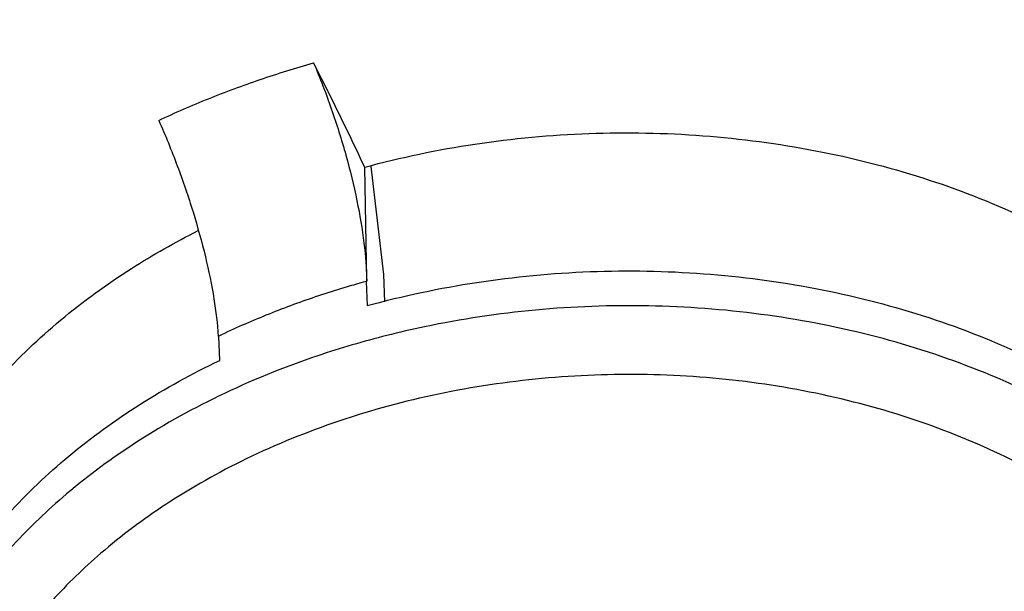
# Model space of a CAD drawing. Units: millimetres. Extents: x 550 to 12917, y -4004 to -140.
# Drawn here: x 8897 to 8933, y -953 to -932 of the extents above; entities that cross this region are included whole.
import ezdxf

# ---------------------------------------------------------------- set-up
doc = ezdxf.new("R2010")
doc.units = ezdxf.units.MM
doc.header["$LTSCALE"] = 0.25

msp = doc.modelspace()

# ---------------------------------------------------------------- linework, layer by layer
at = {"linetype": 'Continuous'}
for p, q in [((8909.658, -941.561), (8909.583, -937.413)), ((8909.808, -937.366), (8909.81, -937.387)), ((8909.81, -937.387), (8910.265, -941.32)), ((8910.265, -941.32), (8910.306, -942.315)), ((8909.638, -941.567), (8909.658, -941.561)), ((8909.638, -941.567), (8909.674, -942.448)), ((8904.255, -943.565), (8904.274, -943.557)), ((8904.31, -944.438), (8904.274, -943.557))]:
    msp.add_line(p, q, dxfattribs=at)
for points, start_tangent, end_tangent in [([(8967.982, -937.506), (8967.762, -935.118), (8966.635, -930.345), (8964.621, -925.744), (8961.747, -921.383), (8958.08, -917.363), (8953.672, -913.738), (8948.625, -910.595), (8943.009, -907.977), (8936.957, -905.944), (8930.55, -904.525), (8923.941, -903.754), (8917.219, -903.64), (8910.541, -904.187), (8904.004, -905.387), (8897.753, -907.213), (8891.885, -909.636), (8886.524, -912.606), (8881.76, -916.072), (8877.688, -919.967)], (-0.045058, 0.998984), (-0.671363, -0.741128)), ([(8968.069, -948.969), (8967.837, -946.217), (8966.708, -941.419), (8964.685, -936.795), (8961.798, -932.411), (8958.115, -928.369), (8953.684, -924.726), (8948.613, -921.566), (8942.968, -918.934), (8936.885, -916.892), (8930.445, -915.466), (8923.801, -914.692), (8917.045, -914.579), (8910.334, -915.131), (8903.763, -916.339), (8897.482, -918.177), (8891.586, -920.615), (8886.201, -923.602), (8881.431, -927.076), (8877.352, -930.979)], (-0.030686, 0.999529), (-0.671363, -0.741128)), ([(8965.944, -946.225), (8965.077, -942.934), (8963.124, -938.469), (8960.337, -934.236), (8956.78, -930.333), (8952.502, -926.815), (8947.605, -923.765), (8942.154, -921.223), (8936.281, -919.251), (8930.062, -917.875), (8923.647, -917.127), (8917.124, -917.018), (8910.643, -917.551), (8904.299, -918.717), (8898.234, -920.492), (8892.541, -922.846), (8887.341, -925.731), (8882.736, -929.085), (8882.127, -929.603)], (-0.190457, 0.981696), (-0.755559, -0.655081)), ([(8886.747, -937.547), (8889.123, -935.199), (8891.822, -933.04), (8894.816, -931.094), (8898.071, -929.381), (8901.552, -927.921), (8905.221, -926.729), (8909.037, -925.819), (8912.958, -925.201), (8916.942, -924.881), (8920.946, -924.863), (8924.924, -925.147), (8928.834, -925.731), (8932.633, -926.606), (8936.278, -927.765), (8939.731, -929.194), (8942.953, -930.878), (8945.91, -932.798), (8948.568, -934.933), (8950.898, -937.259), (8952.875, -939.752), (8954.478, -942.384), (8955.689, -945.127), (8956.493, -947.949), (8956.884, -950.82), (8956.919, -951.676)], (0.671363, 0.741128), (0.019814, -0.999804)), ([(8956.919, -951.676), (8956.849, -950.443), (8956.118, -946.557), (8954.634, -942.803), (8952.419, -939.236), (8949.529, -935.947), (8946.007, -932.985), (8941.943, -930.426), (8937.398, -928.308), (8932.487, -926.685), (8927.284, -925.581), (8921.92, -925.024), (8916.478, -925.022), (8911.093, -925.576), (8905.848, -926.677), (8900.885, -928.294), (8896.333, -930.369), (8892.336, -932.797), (8889.181, -935.269), (8886.75, -937.666)], (-0.025692, 0.99967), (-0.671363, -0.741128)), ([(8950.229, -967.497), (8951.975, -965.292), (8953.805, -962.279), (8955.243, -958.744), (8956.018, -954.996), (8956.058, -951.166), (8955.343, -947.363), (8953.89, -943.687), (8951.722, -940.196), (8948.892, -936.976), (8945.445, -934.077), (8941.466, -931.572), (8937.017, -929.498), (8932.209, -927.909), (8927.116, -926.828), (8921.866, -926.283), (8916.537, -926.281), (8911.267, -926.823), (8906.132, -927.901), (8901.273, -929.484), (8896.817, -931.516), (8892.904, -933.893), (8889.816, -936.312), (8887.436, -938.659)], (0.66035, 0.750958), (-0.671363, -0.741128)), ([(8902.093, -935.71), (8903.905, -934.922), (8905.786, -934.225), (8907.726, -933.62)], (0.905699, 0.423921), (0.962169, 0.272455)), ([(8909.583, -937.413), (8908.971, -936.13), (8908.352, -934.865), (8907.726, -933.62)], (-0.426076, 0.904688), (-0.453742, 0.891133)), ([(8907.726, -933.62), (8908.367, -935.289), (8908.898, -936.98), (8909.3, -938.634), (8909.556, -940.179), (8909.658, -941.561)], (0.38775, -0.921764), (0.018065, -0.999837)), ([(8902.093, -935.71), (8902.767, -937.366), (8903.339, -939.042), (8903.789, -940.678), (8904.098, -942.204), (8904.255, -943.565)], (0.40372, -0.914883), (0.062342, -0.998055)), ([(8909.583, -937.413), (8913.593, -936.573), (8917.736, -936.188), (8921.885, -936.269), (8925.979, -936.814), (8929.881, -937.805), (8933.527, -939.226), (8936.818, -941.04), (8939.665, -943.196), (8942.022, -945.659), (8943.809, -948.346), (8945.001, -951.219), (8945.342, -952.605)], (0.965155, 0.261677), (0.19117, -0.981557)), ([(8887.436, -938.659), (8885.411, -941.176), (8883.581, -944.189), (8882.143, -947.724), (8881.368, -951.472), (8881.328, -955.301), (8882.043, -959.105), (8883.496, -962.781), (8885.664, -966.272), (8888.493, -969.492), (8891.941, -972.391), (8895.919, -974.896), (8900.369, -976.97), (8905.176, -978.559), (8905.414, -978.622)], (-0.671363, -0.741128), (0.96682, -0.255459)), ([(8896.312, -945.093), (8898.519, -942.981), (8901.097, -941.099), (8903.521, -939.721)], (0.671363, 0.741128), (0.892419, 0.451208)), ([(8909.674, -942.448), (8913.659, -941.604), (8917.779, -941.213), (8921.906, -941.287), (8925.979, -941.824), (8929.862, -942.808), (8933.489, -944.221), (8936.761, -946.025), (8939.591, -948.172), (8941.93, -950.624), (8943.699, -953.3), (8944.875, -956.16), (8945.417, -959.115)], (0.964446, 0.264281), (0.074166, -0.997246)), ([(8909.638, -941.567), (8907.784, -942.133), (8905.993, -942.798), (8904.274, -943.557)], (-0.964409, -0.264415), (-0.901797, -0.43216)), ([(8945.236, -959.127), (8945.173, -958.771), (8944.303, -955.881), (8942.824, -953.129), (8940.768, -950.576), (8938.184, -948.287), (8935.138, -946.32), (8931.702, -944.72), (8927.956, -943.525), (8923.99, -942.765), (8919.902, -942.457), (8915.797, -942.61), (8911.763, -943.217), (8910.385, -943.535)], (-0.160977, 0.986958), (-0.969571, -0.244809)), ([(8910.385, -943.535), (8907.873, -944.274), (8904.265, -945.745), (8901.13, -947.518), (8898.591, -949.427), (8896.688, -951.279)], (-0.969571, -0.244809), (-0.671363, -0.741128)), ([(8896.612, -950.034), (8898.82, -947.924), (8901.402, -946.047), (8904.31, -944.438)], (0.671363, 0.741128), (0.901731, 0.432298)), ([(8943.442, -960.315), (8943.415, -960.169), (8942.604, -957.474), (8941.226, -954.908), (8939.308, -952.527), (8936.9, -950.393), (8934.06, -948.559), (8930.856, -947.067), (8927.364, -945.953), (8923.667, -945.244), (8919.855, -944.958), (8916.027, -945.1), (8912.266, -945.666), (8908.639, -946.652), (8905.276, -948.023), (8902.353, -949.676), (8899.986, -951.456), (8898.213, -953.182)], (-0.175031, 0.984563), (-0.671363, -0.741128)), ([(8870.985, -949.986), (8870.944, -950.617), (8871.147, -955.314), (8872.238, -959.947), (8874.191, -964.412), (8876.978, -968.645), (8880.535, -972.548), (8884.813, -976.066), (8889.71, -979.116), (8895.16, -981.658), (8901.034, -983.63), (8907.252, -985.007), (8913.667, -985.754), (8920.191, -985.863), (8926.671, -985.33), (8933.015, -984.164), (8939.08, -982.39), (8944.774, -980.035), (8949.973, -977.15), (8954.579, -973.796), (8958.518, -970.028)], (-0.076722, -0.997052), (0.671363, 0.741128)), ([(8959.746, -969.954), (8955.516, -973.987), (8950.568, -977.552), (8944.99, -980.586), (8938.899, -983.025), (8932.42, -984.823), (8925.677, -985.948), (8918.803, -986.379), (8911.927, -986.11), (8905.179, -985.146), (8898.694, -983.504), (8892.59, -981.214), (8886.995, -978.322), (8882.013, -974.879), (8877.751, -970.961), (8874.286, -966.643), (8871.682, -962.008), (8869.988, -957.157), (8869.228, -952.184)], (-0.671363, -0.741128), (-0.057653, 0.998337))]:
    msp.add_spline(points, degree=3, dxfattribs=dict(at, start_tangent=start_tangent, end_tangent=end_tangent))

doc.saveas('drawing.dxf')
